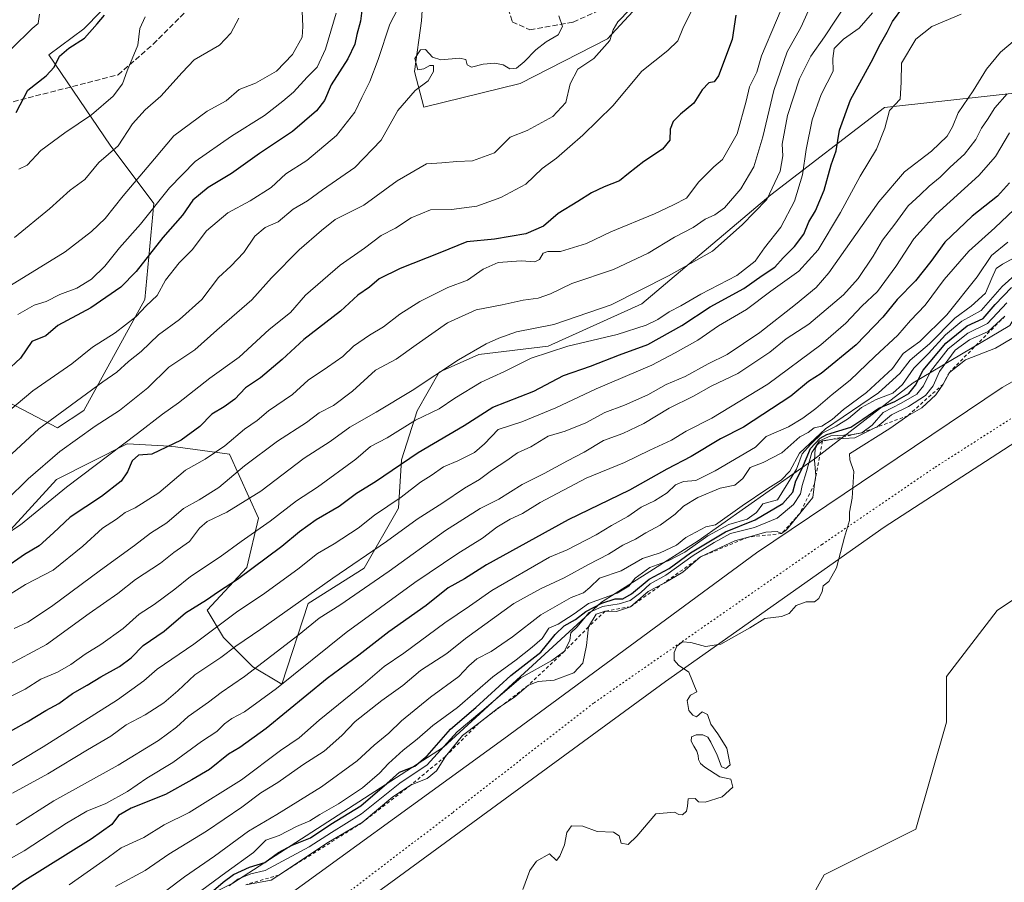
# Model space of a CAD drawing. Units: metres. Extents: x 648134 to 651591, y 4741592 to 4743980.
# Drawn here: x 649340 to 649637, y 4742153 to 4742413 of the extents above; entities that cross this region are included whole.
import ezdxf

# ---------------------------------------------------------------- set-up
doc = ezdxf.new("R2010")
doc.units = ezdxf.units.M
doc.header["$MEASUREMENT"] = 0
for name, pattern in [('DGN Style 2', [1.648017, 0.98881, -0.659207]), ('DGN Style 3', [2.307223, 1.648017, -0.659207]), ('DGN Style 5', [1.153612, 0.494405, -0.659207])]:
    doc.linetypes.add(name, pattern=pattern)
for name, color, linetype, lineweight in [('Arbolado forestal CxS', 92, 'Continuous', 0), ('Curva de nivel maestra', 30, 'Continuous', 30), ('Curva de nivel normal', 30, 'Continuous', 0), ('Escarpado lineal', 30, 'DGN Style 2', 0), ('Matorral CxS', 135, 'Continuous', 0), ('Pastizal CxS', 92, 'Continuous', 0), ('Senda', 7, 'DGN Style 3', 0), ('Vía pecuaria CxS', 92, 'Continuous', 13), ('Vía pecuaria eje', 92, 'DGN Style 5', 0)]:
    doc.layers.add(name, color=color, linetype=linetype, lineweight=lineweight)

# ---------------------------------------------------------------- blocks, each defined once
blk = doc.blocks.new('*U5')
at = {"layer": 'Matorral CxS', "color": 135, "linetype": 'Continuous', "lineweight": 0}
for points in [[(649333.2467, 4742114.5357, 1086.7177), (649364.9969, 4742133.0559, 1097.7953), (649404.6845, 4742152.8989, 1102.2555), (649468.1849, 4742193.9079, 1103.7134), (649515.8105, 4742237.5629, 1093.1138), (649544.9147, 4742256.0829, 1090.9948), (649580.6337, 4742281.2175, 1103.0948), (649609.7381, 4742303.7063, 1094.6139), (649638.8423, 4742320.9037, 1109.852), (649651.9859, 4742342.7719, 1098.3648), (649672.1667, 4742344.5267, 1111.4957), (649690.6081, 4742373.7149, 1091.4848), (649711.0101, 4742388.4793, 1094.2211), (649714.2953, 4742390.8563, 1095.0024), (649776.1823, 4742428.6959, 1098.349), (649782.6845, 4742432.2287, 1098.7434), (649783.1267, 4742428.4687, 1100.8539), (649812.3553, 4742431.1255, 1107.7578), (649849.5551, 4742431.1251, 1114.7117), (649877.4555, 4742447.0675, 1118.4145)], [(649854.1629, 4742281.0539, 1120.9752), (649829.6487, 4742277.9899, 1120.1797), (649808.1985, 4742271.8615, 1121.091), (649772.9595, 4742273.3941, 1122.568), (649748.4457, 4742293.3119, 1122.6794), (649740.7851, 4742294.8441, 1122.4016), (649723.9315, 4742294.8443, 1121.9714), (649719.3349, 4742284.1195, 1121.8784), (649733.1239, 4742273.3945, 1121.5715), (649749.9771, 4742258.0731, 1120.9064), (649756.1051, 4742241.2197, 1120.6398), (649737.7193, 4742227.4309, 1120.3039), (649707.0765, 4742225.8989, 1119.4328), (649691.7555, 4742238.1561, 1119.6834), (649670.3057, 4742245.8169, 1118.8202), (649648.8557, 4742244.2851, 1118.2572), (649635.0663, 4742235.0925, 1117.7392), (649619.7445, 4742215.1751, 1117.0483), (649619.7441, 4742201.3861, 1117.2035), (649610.5507, 4742169.2115, 1117.6209), (649582.9719, 4742155.4227, 1116.9389), (649575.3109, 4742141.6337, 1117.566)]]:
    blk.add_polyline3d(points, dxfattribs=at)
blk = doc.blocks.new('*U6')
at = {"layer": 'Arbolado forestal CxS', "color": 92, "linetype": 'Continuous', "lineweight": 0}
for points in [[(649336.6905, 4742258.3141, 1018.5227), (649351.5085, 4742274.5857, 1017.2297), (649372.8217, 4742285.3111, 1018.9285), (649372.9049, 4742285.3061, 1018.9598), (649383.7917, 4742284.6469, 1022.9676), (649387.4525, 4742284.4251, 1024.1254), (649403.6703, 4742282.2069, 1030.5774), (649412.4437, 4742262.8951, 1042.2241), (649408.9335, 4742247.9725, 1047.9798), (649396.9983, 4742235.1219, 1050.2823), (649401.9141, 4742226.9061, 1056.1273), (649410.6877, 4742218.1281, 1063.4969), (649419.4625, 4742212.8611, 1069.0646), (649427.4301, 4742237.1925, 1060.2042), (649444.3011, 4742247.8011, 1060.4411), (649454.6253, 4742265.8617, 1055.0309), (649455.5137, 4742280.4975, 1048.3604), (649460.2091, 4742295.2331, 1042.4622), (649466.8921, 4742306.8437, 1039.2162), (649478.8171, 4742312.2395, 1040.0221), (649499.7119, 4742314.6951, 1042.4934), (649527.9569, 4742327.5087, 1040.4679), (649566.8751, 4742360.3285, 1038.6382), (649601.0955, 4742386.6617, 1053.7656), (649649.3551, 4742391.9281, 1068.265)], [(649638.8423, 4742320.9037, 1109.852), (649609.7381, 4742303.7063, 1094.6139), (649580.6337, 4742281.2175, 1103.0948), (649544.9147, 4742256.0829, 1090.9948), (649515.8105, 4742237.5629, 1093.1138), (649468.1849, 4742193.9079, 1103.7134), (649404.6845, 4742152.8989, 1102.2555)]]:
    blk.add_polyline3d(points, dxfattribs=at)

msp = doc.modelspace()

# ---------------------------------------------------------------- linework, layer by layer
at = {"layer": 'Arbolado forestal CxS', "color": 92, "linetype": 'Continuous', "lineweight": 0}
for points in [[(649537.9951, 4742429.4223, 1015.6016), (649517.6149, 4742407.2861, 1013.4512), (649491.2907, 4742393.8877, 1010.7629), (649462.2609, 4742386.7711, 1010.3598), (649459.4403, 4742397.4971, 1009.3658), (649461.5805, 4742412.8007, 1007.6252), (649462.4847, 4742426.8013, 1005.3115)], [(649462.4847, 4742426.8013, 1005.3115), (649461.5805, 4742412.8007, 1007.6252), (649459.4403, 4742397.4971, 1009.3658), (649462.2609, 4742386.7711, 1010.3598), (649491.2907, 4742393.8877, 1010.7629), (649517.6149, 4742407.2861, 1013.4512), (649537.9951, 4742429.4223, 1015.6016)], [(649462.4847, 4742426.8013, 1005.3115), (649461.5805, 4742412.8007, 1007.6252), (649459.4403, 4742397.4971, 1009.3658), (649462.2609, 4742386.7711, 1010.3598), (649491.2907, 4742393.8877, 1010.7629), (649517.6149, 4742407.2861, 1013.4512), (649537.9951, 4742429.4223, 1015.6016)], [(649462.4847, 4742426.8013, 1005.3115), (649461.5805, 4742412.8007, 1007.6252), (649459.4403, 4742397.4971, 1009.3658), (649462.2609, 4742386.7711, 1010.3598), (649491.2907, 4742393.8877, 1010.7629), (649517.6149, 4742407.2861, 1013.4512), (649537.9951, 4742429.4223, 1015.6016)], [(649365.0657, 4742415.6315, 973.804), (649359.8005, 4742410.3649, 973.0182), (649349.2715, 4742402.4651, 972.1966), (649367.6967, 4742375.2535, 983.2785), (649380.8581, 4742357.6967, 993.2946), (649378.2255, 4742328.7301, 1003.1681), (649359.7981, 4742295.3743, 1010.7908), (649351.9011, 4742290.1073, 1010.6112), (649334.9943, 4742298.9283, 1001.7162)], [(649334.9943, 4742298.9283, 1001.7162), (649351.9011, 4742290.1073, 1010.6112), (649359.7981, 4742295.3743, 1010.7908), (649378.2255, 4742328.7301, 1003.1681), (649380.8581, 4742357.6967, 993.2946), (649367.6967, 4742375.2535, 983.2785), (649349.2715, 4742402.4651, 972.1966), (649359.8005, 4742410.3649, 973.0182), (649365.0657, 4742415.6315, 973.804)], [(649334.9943, 4742298.9283, 1001.7162), (649351.9011, 4742290.1073, 1010.6112), (649359.7981, 4742295.3743, 1010.7908), (649378.2255, 4742328.7301, 1003.1681), (649380.8581, 4742357.6967, 993.2946), (649367.6967, 4742375.2535, 983.2785), (649349.2715, 4742402.4651, 972.1966), (649359.8005, 4742410.3649, 973.0182), (649365.0657, 4742415.6315, 973.804)], [(649334.9943, 4742298.9283, 1001.7162), (649351.9011, 4742290.1073, 1010.6112), (649359.7981, 4742295.3743, 1010.7908), (649378.2255, 4742328.7301, 1003.1681), (649380.8581, 4742357.6967, 993.2946), (649367.6967, 4742375.2535, 983.2785), (649349.2715, 4742402.4651, 972.1966), (649359.8005, 4742410.3649, 973.0182), (649365.0657, 4742415.6315, 973.804)], [(649649.3551, 4742391.9281, 1068.265), (649601.0955, 4742386.6617, 1053.7656), (649566.8751, 4742360.3285, 1038.6382), (649527.9569, 4742327.5087, 1040.4679), (649499.7119, 4742314.6951, 1042.4934), (649478.8171, 4742312.2395, 1040.0221), (649466.8921, 4742306.8437, 1039.2162), (649460.2091, 4742295.2331, 1042.4622), (649455.5137, 4742280.4975, 1048.3604), (649454.6253, 4742265.8617, 1055.0309), (649444.3011, 4742247.8011, 1060.4411), (649427.4301, 4742237.1925, 1060.2042), (649419.4625, 4742212.8611, 1069.0646), (649410.6877, 4742218.1281, 1063.4969), (649401.9141, 4742226.9061, 1056.1273), (649396.9983, 4742235.1219, 1050.2823), (649408.9335, 4742247.9725, 1047.9798), (649412.4437, 4742262.8951, 1042.2241), (649403.6703, 4742282.2069, 1030.5774), (649387.4525, 4742284.4251, 1024.1254), (649383.7917, 4742284.6469, 1022.9676), (649372.9049, 4742285.3061, 1018.9598), (649372.8217, 4742285.3111, 1018.9285), (649351.5085, 4742274.5857, 1017.2297), (649336.6905, 4742258.3141, 1018.5227)], [(649649.3551, 4742391.9281, 1068.265), (649601.0955, 4742386.6617, 1053.7656), (649566.8751, 4742360.3285, 1038.6382), (649527.9569, 4742327.5087, 1040.4679), (649499.7119, 4742314.6951, 1042.4934), (649478.8171, 4742312.2395, 1040.0221), (649466.8921, 4742306.8437, 1039.2162), (649460.2091, 4742295.2331, 1042.4622), (649455.5137, 4742280.4975, 1048.3604), (649454.6253, 4742265.8617, 1055.0309), (649444.3011, 4742247.8011, 1060.4411), (649427.4301, 4742237.1925, 1060.2042), (649419.4625, 4742212.8611, 1069.0646), (649410.6877, 4742218.1281, 1063.4969), (649401.9141, 4742226.9061, 1056.1273), (649396.9983, 4742235.1219, 1050.2823), (649408.9335, 4742247.9725, 1047.9798), (649412.4437, 4742262.8951, 1042.2241), (649403.6703, 4742282.2069, 1030.5774), (649387.4525, 4742284.4251, 1024.1254), (649383.7917, 4742284.6469, 1022.9676), (649372.9049, 4742285.3061, 1018.9598), (649372.8217, 4742285.3111, 1018.9285), (649351.5085, 4742274.5857, 1017.2297), (649336.6905, 4742258.3141, 1018.5227)], [(649649.3551, 4742391.9281, 1068.265), (649601.0955, 4742386.6617, 1053.7656), (649566.8751, 4742360.3285, 1038.6382), (649527.9569, 4742327.5087, 1040.4679), (649499.7119, 4742314.6951, 1042.4934), (649478.8171, 4742312.2395, 1040.0221), (649466.8921, 4742306.8437, 1039.2162), (649460.2091, 4742295.2331, 1042.4622), (649455.5137, 4742280.4975, 1048.3604), (649454.6253, 4742265.8617, 1055.0309), (649444.3011, 4742247.8011, 1060.4411), (649427.4301, 4742237.1925, 1060.2042), (649419.4625, 4742212.8611, 1069.0646), (649410.6877, 4742218.1281, 1063.4969), (649401.9141, 4742226.9061, 1056.1273), (649396.9983, 4742235.1219, 1050.2823), (649408.9335, 4742247.9725, 1047.9798), (649412.4437, 4742262.8951, 1042.2241), (649403.6703, 4742282.2069, 1030.5774), (649387.4525, 4742284.4251, 1024.1254), (649383.7917, 4742284.6469, 1022.9676), (649372.9049, 4742285.3061, 1018.9598), (649372.8217, 4742285.3111, 1018.9285), (649351.5085, 4742274.5857, 1017.2297), (649336.6905, 4742258.3141, 1018.5227)], [(649711.0101, 4742388.4793, 1094.2211), (649690.6081, 4742373.7149, 1091.4848), (649672.1667, 4742344.5267, 1111.4957), (649651.9859, 4742342.7719, 1098.3648), (649638.8423, 4742320.9037, 1109.852), (649609.7381, 4742303.7063, 1094.6139), (649580.6337, 4742281.2175, 1103.0948), (649544.9147, 4742256.0829, 1090.9948), (649515.8105, 4742237.5629, 1093.1138), (649468.1849, 4742193.9079, 1103.7134), (649404.6845, 4742152.8989, 1102.2555), (649364.9969, 4742133.0559, 1097.7953), (649333.2467, 4742114.5357, 1086.7177)]]:
    msp.add_polyline3d(points, dxfattribs=at)
at = {"layer": 'Curva de nivel maestra', "color": 30, "linetype": 'Continuous', "lineweight": 30, "flags": 128}
for points, elevation in [([(649329.7, 4742194.2601), (649342.72, 4742201.4701), (649348.37, 4742204.9701), (649352.25, 4742207.0501), (649356.4, 4742210.0601), (649360.84, 4742212.5201), (649364.9, 4742215.0801), (649370.54, 4742218.2101), (649374.04, 4742220.8001), (649377.65, 4742224.4701), (649384.03, 4742228.8501), (649390.45, 4742234.3101), (649396.73, 4742238.2601), (649400.33, 4742240.7901), (649406.1, 4742244.5301), (649419.46, 4742254.4101), (649424.77, 4742258.9001), (649429.84, 4742262.5001), (649436.72, 4742266.5401), (649442, 4742270.4501), (649447.7, 4742273.9701), (649460.51, 4742282.6401), (649474.42, 4742290.7901), (649483.06, 4742296.3501), (649495.43, 4742301.1501), (649504.38, 4742305.9201), (649512.45, 4742308.6501), (649521.21, 4742312.0901), (649529.76, 4742315.2401), (649540.02, 4742320.9101), (649548.52, 4742326.5601), (649558.76, 4742332.0801), (649564.24, 4742336.0601), (649568.01, 4742338.5601), (649570.58, 4742341.3001), (649574.02, 4742344.7301), (649576.79, 4742348.4901), (649578.29, 4742352.1801), (649580.34, 4742355.5001), (649582.94, 4742361.7601), (649585.03, 4742369.3401), (649586.5, 4742373.5801), (649587.54, 4742379.7701), (649590.83, 4742388.9801), (649597.06, 4742400.3201), (649599.86, 4742405.8501), (649601.96, 4742409.3201), (649603.51, 4742412.6001), (649606.62, 4742416.7701)], 1050), ([(649443.78, 4742417.5101), (649443.18, 4742412.6201), (649442.06, 4742408.6801), (649441.44, 4742405.7301), (649439.31, 4742401.3401), (649434.35, 4742393.4401), (649432.37, 4742388.7701), (649429.96, 4742385.5901), (649422.65, 4742379.4301), (649412.73, 4742372.7501), (649404.33, 4742366.7001), (649397.27, 4742362.4901), (649392.66, 4742358.7201), (649389.57, 4742354.2101), (649383.58, 4742347.4801), (649375.58, 4742337.2201), (649370.92, 4742332.4701), (649361.92, 4742326.2701), (649351.92, 4742320.9201), (649348.34, 4742317.8801), (649344.12, 4742316.1601), (649340.72, 4742311.0601), (649336.37, 4742307.0701)], 1000), ([(649556.34, 4742414.4601), (649555.23, 4742407.1101), (649551.09, 4742396.1401), (649549.8, 4742394.3601), (649548.15, 4742394.0601), (649546.15, 4742391.9801), (649543.68, 4742387.9301), (649539.67, 4742384.6501), (649537.41, 4742382.4401), (649536.55, 4742380.1101), (649536.36, 4742376.7701), (649534.17, 4742374.0801), (649528.55, 4742370.3301), (649523.94, 4742366.7501), (649521.2, 4742364.5001), (649516.6, 4742362.7501), (649512.77, 4742360.8801), (649508.66, 4742358.2701), (649502.76, 4742354.6701), (649498.38, 4742350.8701), (649493.04, 4742348.6001), (649483.59, 4742346.9401), (649475.23, 4742346.1701), (649467.11, 4742342.8301), (649455.09, 4742338.1701), (649448.78, 4742335.0101), (649445.9, 4742332.5101), (649442.38, 4742330.0601), (649437.14, 4742325.3101), (649426.05, 4742316.7001), (649419.6, 4742310.7201), (649413.02, 4742305.2201), (649408.56, 4742302.1301), (649405.32, 4742298.7801), (649402.08, 4742296.4301), (649398.36, 4742294.2601), (649394.74, 4742290.5401), (649389.12, 4742286.3601), (649380.25, 4742282.1701), (649376.31, 4742281.8901), (649374.37, 4742280.1901), (649373, 4742276.8101), (649371.01, 4742274.0301), (649365.16, 4742269.4401), (649355.69, 4742263.2001), (649350.67, 4742258.4601), (649346.36, 4742254.5801), (649341.92, 4742251.9001), (649335.58, 4742247.5201)], 1025), ([(649339.35, 4742385.1401), (649342.87, 4742391.9101), (649348.44, 4742396.1401), (649350.86, 4742398.7701), (649352.45, 4742402.1101), (649355.28, 4742404.5501), (649359.99, 4742407.5501), (649363.86, 4742411.8201), (649366.04, 4742414.5101)], 975), ([(649638.8, 4742363.9401), (649635.12, 4742359.9501), (649627.57, 4742353.9401), (649619.33, 4742346.1001), (649615.1, 4742340.2801), (649610.46, 4742334.4501), (649604.97, 4742328.7801), (649600.62, 4742323.4501), (649592.55, 4742315.1501), (649581.98, 4742306.4901), (649578.24, 4742304.0801), (649572.88, 4742299.6701), (649558.6, 4742290.3501), (649551.72, 4742286.7901), (649542.88, 4742281.4301), (649535.55, 4742277.6701), (649524.22, 4742271.3301), (649505.8, 4742262.4201), (649481.14, 4742248.8101), (649474.49, 4742244.5901), (649469.62, 4742241.8501), (649462.96, 4742236.5601), (649451.75, 4742228.6501), (649442.69, 4742221.6201), (649433.1, 4742214.5901), (649414.72, 4742199.4601), (649406.78, 4742193.7401), (649403.41, 4742191.7801), (649397.7, 4742187.1901), (649392.33, 4742184.0001), (649384.4, 4742179.6201), (649374.1, 4742175.4901), (649370.25, 4742173.2401), (649368.25, 4742170.5301), (649362.05, 4742166.1201), (649341.18, 4742153.2101), (649326.29, 4742142.3701)], 1075), ([(649395.95, 4742148.1701), (649401.83, 4742153.2001), (649404.85, 4742155.5401), (649409.7, 4742157.7201), (649414.38, 4742159.1001), (649418.5, 4742162.1201), (649422.63, 4742164.3301), (649428.11, 4742166.5801), (649434.26, 4742170.6401), (649443.29, 4742176.2301), (649451.11, 4742182.9401), (649454.89, 4742186.3401), (649459.56, 4742188.1901), (649463.31, 4742191.2701), (649470.34, 4742199.3501), (649477.94, 4742205.8101), (649488.5, 4742215.4701), (649497.52, 4742222.4701), (649501.82, 4742227.8001), (649504.52, 4742230.4301), (649507.94, 4742232.4001), (649511.08, 4742234.8101), (649515.94, 4742237.2901), (649519.89, 4742238.5501), (649522.22, 4742238.5301), (649524.89, 4742240.0401), (649530.22, 4742244.4601), (649536.22, 4742247.7601), (649542.59, 4742252.4701), (649553.21, 4742258.8101), (649562.12, 4742262.3601), (649570.45, 4742267.3201), (649573.52, 4742270.7001), (649574.36, 4742274.1801), (649576.22, 4742277.6901), (649578.83, 4742283.8501), (649581.7, 4742287.0001), (649583.74, 4742288.1001), (649590.95, 4742290.3301), (649594.58, 4742292.7601), (649599.43, 4742296.0301), (649604.24, 4742298.0801), (649608.48, 4742300.4201), (649610.42, 4742302.9901), (649612.72, 4742307.5101), (649619.58, 4742315.6401), (649625.99, 4742320.8401), (649630.87, 4742323.0801), (649634.49, 4742327.2601), (649639.34, 4742332.3501)], 1100)]:
    msp.add_lwpolyline(points, dxfattribs=dict(at, elevation=elevation))
at = {"layer": 'Curva de nivel normal', "color": 30, "linetype": 'Continuous', "lineweight": 0, "flags": 128}
for points, elevation in [([(649573.06, 4742423.5801), (649564.03, 4742402.1901), (649562.65, 4742397.3301), (649560.45, 4742392.9101), (649559.4, 4742388.5101), (649556.73, 4742378.7301), (649552.25, 4742370.9401), (649549.66, 4742368.7401), (649545.17, 4742364.2701), (649541.44, 4742359.2901), (649537.49, 4742357.3201), (649531.75, 4742354.6301), (649518.65, 4742349.1701), (649511.27, 4742345.6901), (649503.5, 4742343.2801), (649499.61, 4742343.2801), (649498.21, 4742342.7201), (649497.15, 4742340.8001), (649495.74, 4742340.1101), (649491.63, 4742340.4401), (649484.68, 4742339.8901), (649480.12, 4742337.9401), (649475.47, 4742334.5901), (649469.51, 4742332.4301), (649461.04, 4742328.1401), (649455.06, 4742324.4001), (649450.09, 4742320.5601), (649445.85, 4742318.0701), (649441.09, 4742314.6701), (649437.86, 4742311.6501), (649433.28, 4742308.3401), (649427.37, 4742304.4601), (649422.65, 4742300.1801), (649415.49, 4742295.2801), (649411.99, 4742292.2701), (649408.23, 4742289.7201), (649402.32, 4742284.7101), (649396.36, 4742280.6701), (649390.39, 4742277.3301), (649382.36, 4742270.5101), (649375.25, 4742265.9901), (649372.21, 4742264.6001), (649369.65, 4742262.5501), (649365.46, 4742259.8801), (649359.48, 4742254.4001), (649350.58, 4742247.2301), (649342.25, 4742242.8601), (649334.92, 4742238.3201)], 1030), ([(649332.38, 4742291.2001), (649344.38, 4742301.2701), (649356.16, 4742309.4101), (649362.4, 4742314.4601), (649369.23, 4742318.7201), (649375.44, 4742323.5601), (649378.58, 4742326.8601), (649381.85, 4742330.0001), (649384.42, 4742334.6501), (649388.5, 4742339.8601), (649392.45, 4742343.7501), (649396.75, 4742349.4401), (649403.21, 4742354.9101), (649409.89, 4742358.5001), (649416.25, 4742362.5201), (649420.66, 4742366.6001), (649427.01, 4742370.6401), (649435.98, 4742378.2101), (649441.51, 4742385.2201), (649443.58, 4742389.7001), (649446.02, 4742394.5001), (649448.47, 4742401.1501), (649452.01, 4742411.7001), (649456.85, 4742421.1001)], 1005), ([(649589.88, 4742418.3001), (649582.98, 4742407.9101), (649578.86, 4742402.1101), (649575.51, 4742395.3001), (649571.84, 4742384.2101), (649570.22, 4742375.6301), (649570.42, 4742372.1001), (649569.62, 4742367.4201), (649565.67, 4742358.9501), (649558.24, 4742351.2501), (649549.31, 4742343.3201), (649536.03, 4742335.8701), (649518.71, 4742327.1301), (649501.45, 4742321.2901), (649490.16, 4742319.0601), (649484.88, 4742317.1101), (649481.01, 4742315.4401), (649472.72, 4742310.5601), (649458.7, 4742301.3401), (649447.89, 4742294.7901), (649439.93, 4742290.3501), (649434.02, 4742286.0301), (649426.24, 4742280.9201), (649413.16, 4742271.0201), (649402.91, 4742264.6501), (649397.01, 4742261.8401), (649394.64, 4742259.8401), (649391.67, 4742255.8501), (649386.91, 4742252.5401), (649382.91, 4742249.2901), (649375.36, 4742244.4101), (649370.03, 4742240.1901), (649361.36, 4742234.1801), (649348.57, 4742224.8401), (649336.2, 4742218.2201)], 1040), ([(649425.52, 4742418.0001), (649425.81, 4742411.0801), (649425.58, 4742407.7901), (649422.64, 4742402.6201), (649417.83, 4742397.6301), (649411.55, 4742393.9601), (649406.59, 4742392.1101), (649402.67, 4742388.6701), (649396.93, 4742385.5101), (649386.93, 4742378.1101), (649381.12, 4742371.1701), (649371.62, 4742360.0601), (649366.25, 4742353.2001), (649362.07, 4742349.2901), (649354.2, 4742343.1601), (649336.41, 4742332.2301)], 990), ([(649579.14, 4742417.9201), (649575.85, 4742410.7701), (649571.76, 4742403.4401), (649567.72, 4742391.7901), (649564.45, 4742377.8401), (649561.68, 4742368.7501), (649557.82, 4742362.0901), (649552.88, 4742356.4101), (649550.02, 4742354.2701), (649547.04, 4742352.9801), (649543.4, 4742350.5201), (649537.81, 4742347.5201), (649529.89, 4742342.7301), (649519.38, 4742337.8101), (649506.85, 4742333.5801), (649500.48, 4742330.5201), (649496.69, 4742329.2001), (649492.23, 4742328.5501), (649485.91, 4742327.1601), (649477.99, 4742325.6901), (649469.42, 4742321.7401), (649459.92, 4742315.1201), (649453.96, 4742310.7901), (649447.65, 4742307.4601), (649440.78, 4742301.1301), (649435.07, 4742296.8301), (649430.69, 4742294.5801), (649426.91, 4742291.6701), (649418.16, 4742286.0401), (649408.26, 4742278.6201), (649400.5, 4742272.0901), (649394.54, 4742268.3701), (649389.86, 4742265.8201), (649384.77, 4742261.4901), (649379.84, 4742258.3501), (649375.11, 4742254.6501), (649364.81, 4742247.2601), (649350.09, 4742236.2401), (649342.88, 4742231.5801), (649338.8, 4742229.6601)], 1035), ([(649624.2, 4742414.8101), (649615.35, 4742411.0401), (649610.6, 4742407.2801), (649606.21, 4742399.9501), (649606.13, 4742394.2301), (649605.8, 4742389.1101), (649602.6, 4742385.7701), (649601.19, 4742380.4401), (649598.66, 4742374.1101), (649593.79, 4742365.9301), (649587.87, 4742355.0401), (649581.09, 4742343.7901), (649575.26, 4742337.3501), (649566.88, 4742331.3001), (649559.54, 4742325.7301), (649551.07, 4742320.8401), (649544.8, 4742316.5101), (649537.97, 4742312.7201), (649531.02, 4742309.0001), (649514.22, 4742301.9001), (649502.02, 4742296.1301), (649491.76, 4742291.9301), (649484.68, 4742289.6201), (649480.56, 4742285.3101), (649477.56, 4742282.6601), (649472.56, 4742280.2001), (649468.23, 4742278.3601), (649464.48, 4742275.7901), (649461.23, 4742273.7801), (649455.48, 4742269.2601), (649447.44, 4742263.7901), (649442.43, 4742259.9201), (649435.25, 4742255.1601), (649430.22, 4742252.2101), (649424.28, 4742247.4901), (649413.62, 4742239.8201), (649406.18, 4742234.8201), (649392.91, 4742224.9401), (649381.92, 4742217.4001), (649377.83, 4742213.8601), (649369.9, 4742208.1601), (649347.5, 4742194.0201), (649327.92, 4742182.2601)], 1055), ([(649502.91, 4742414.2301), (649504.02, 4742411.0001), (649502.78, 4742408.5001), (649499.16, 4742406.4401), (649495.99, 4742404.0201), (649492.55, 4742400.3901), (649490.22, 4742398.5201), (649488.22, 4742398.2801), (649486.18, 4742399.4501), (649483.71, 4742400.0301), (649480.17, 4742399.6801), (649476.66, 4742398.7801), (649475.33, 4742399.5401), (649474.97, 4742401.0601), (649473.04, 4742401.4801), (649467.37, 4742400.9901), (649464.85, 4742401.7801), (649462.81, 4742404.1501), (649461.28, 4742403.9901), (649459.6, 4742401.3901), (649460.44, 4742398.0301), (649462.23, 4742398.3201), (649464.09, 4742399.2901), (649465.2, 4742399.2501), (649465.19, 4742397.4401), (649463.54, 4742394.6401), (649459.63, 4742391.7701), (649454.38, 4742385.7701), (649449.42, 4742376.7801), (649441.42, 4742368.5401), (649431.74, 4742361.8201), (649427.17, 4742358.5401), (649422.93, 4742355.9601), (649418.36, 4742352.2001), (649414.43, 4742350.4501), (649411.33, 4742347.8501), (649408.04, 4742342.9001), (649404.1, 4742338.8101), (649400.35, 4742335.4501), (649395.33, 4742328.7801), (649388.58, 4742322.7801), (649382.32, 4742318.1201), (649377.1, 4742313.1301), (649373.3, 4742310.1301), (649369.71, 4742306.8501), (649365.48, 4742304.0001), (649346.25, 4742289.7801), (649328.42, 4742273.4201)], 1010), ([(649542.86, 4742415.6001), (649540.34, 4742410.4401), (649538.84, 4742406.7701), (649535.79, 4742403.8501), (649528, 4742397.5701), (649519.2, 4742387.1901), (649510.2, 4742378.2701), (649506.22, 4742374.9001), (649502.22, 4742371.3401), (649497.94, 4742368.2301), (649493.05, 4742363.4901), (649485.51, 4742359.5501), (649478.23, 4742356.9201), (649470.56, 4742355.9501), (649464.23, 4742355.8401), (649458.48, 4742353.3901), (649453.73, 4742350.2801), (649449.36, 4742348.0301), (649444.43, 4742344.2001), (649437.03, 4742339.1001), (649426.62, 4742330.1201), (649422.1, 4742324.8601), (649415.63, 4742319.7601), (649406.63, 4742311.4301), (649397.72, 4742305.0301), (649388.31, 4742297.6901), (649383.55, 4742294.2601), (649376, 4742288.3501), (649354.54, 4742272.2701), (649340.75, 4742260.8901), (649330.07, 4742253.9601)], 1020), ([(649597.51, 4742415.1801), (649593.45, 4742410.5001), (649588.75, 4742407.2801), (649585.89, 4742404.3801), (649585.51, 4742401.4401), (649585.62, 4742397.6101), (649581.99, 4742390.6001), (649579.27, 4742382.9501), (649577.54, 4742374.0201), (649576.4, 4742366.3001), (649574.02, 4742358.4301), (649569.89, 4742350.6001), (649564.93, 4742344.3901), (649562.1, 4742340.3501), (649556.6, 4742335.9901), (649545.76, 4742330.4301), (649539.73, 4742326.8601), (649536.16, 4742325.0801), (649532.79, 4742322.7601), (649529.27, 4742321.0701), (649520.56, 4742318.2801), (649505.68, 4742314.7201), (649494.59, 4742311.0701), (649486.56, 4742307.1301), (649479.59, 4742303.9101), (649471.57, 4742299.0501), (649466.88, 4742295.8601), (649459.8, 4742292.3901), (649451.23, 4742287.1001), (649446.19, 4742284.5101), (649441.75, 4742280.6301), (649430.24, 4742272.2301), (649423.91, 4742268.1301), (649415.91, 4742262.0001), (649407.24, 4742255.9001), (649400.91, 4742251.2401), (649391.91, 4742245.3001), (649387.24, 4742241.4501), (649380.98, 4742236.9101), (649376.5, 4742233.9801), (649371.64, 4742229.6301), (649364.92, 4742224.8101), (649360.16, 4742221.9201), (649355.9, 4742218.7501), (649351.83, 4742216.4501), (649346.8, 4742214.3601), (649342.1, 4742211.3601), (649333.67, 4742207.1601)], 1045), ([(649524.31, 4742416.1701), (649520.76, 4742412.4201), (649519.33, 4742410.0201), (649518.28, 4742406.8401), (649513.51, 4742401.4401), (649508.72, 4742398.1901), (649506.39, 4742393.7201), (649505.06, 4742388.1801), (649501.14, 4742383.9001), (649493.41, 4742379.6601), (649488.27, 4742377.7001), (649483.56, 4742373.0201), (649476.93, 4742370.5901), (649472.22, 4742370.3901), (649467.67, 4742369.9501), (649463.08, 4742369.6201), (649454.23, 4742364.5301), (649444.23, 4742357.1801), (649435.56, 4742352.9301), (649431.4, 4742349.5501), (649424.7, 4742343.7101), (649416.31, 4742335.3301), (649410.38, 4742328.6501), (649399.89, 4742319.5501), (649393.29, 4742313.6401), (649385.42, 4742308.3401), (649379.09, 4742302.1301), (649370.53, 4742295.3001), (649363.16, 4742290.6001), (649352.6, 4742283.0201), (649342.97, 4742274.7801), (649336.51, 4742268.3401)], 1015), ([(649346.38, 4742414.7601), (649346, 4742411.9801), (649344.25, 4742410.4101), (649338.06, 4742404.4001)], 970), ([(649406.49, 4742413.5601), (649404.07, 4742409.0201), (649400.71, 4742405.4401), (649393.02, 4742401.0201), (649389.38, 4742397.1801), (649382.98, 4742390.0201), (649378.29, 4742385.9601), (649374.5, 4742381.7201), (649370.18, 4742375.1101), (649364.3, 4742370.0801), (649360.11, 4742364.9701), (649355.69, 4742361.7501), (649349.4, 4742356.1201), (649338.92, 4742347.4401)], 985), ([(649435.89, 4742415.1101), (649432.65, 4742404.2201), (649430.14, 4742398.7901), (649427.06, 4742395.7701), (649422.96, 4742391.2201), (649419.77, 4742388.5801), (649414.23, 4742384.2201), (649404.34, 4742378.0301), (649393.31, 4742370.3201), (649385.58, 4742362.3901), (649376.92, 4742351.5301), (649370.54, 4742344.3601), (649366.09, 4742338.8201), (649362.14, 4742334.9101), (649357.64, 4742332.2301), (649352.52, 4742330.2901), (649348.43, 4742328.2201), (649344.82, 4742327.0601), (649339.85, 4742324.2601)], 995), ([(649378.25, 4742413.9701), (649376.7, 4742410.4301), (649376.05, 4742405.4501), (649372.83, 4742397.7001), (649371.45, 4742393.8101), (649368.67, 4742390.0301), (649362.09, 4742384.4401), (649354.04, 4742379.0201), (649346.85, 4742373.6601), (649342.7, 4742369.3001), (649340.21, 4742368.0801)], 980), ([(649640.53, 4742407.0001), (649636.1, 4742403.3001), (649631.8, 4742398.2101), (649627.8, 4742391.6501), (649623.26, 4742384.9901), (649621.62, 4742380.7701), (649620.02, 4742378.0201), (649615.26, 4742373.4801), (649607.16, 4742367.2801), (649599.38, 4742358.1901), (649584.36, 4742336.8201), (649580.53, 4742332.3901), (649574.32, 4742327.3001), (649563.5, 4742318.8001), (649553.64, 4742312.2001), (649547.96, 4742309.4101), (649541.06, 4742305.5301), (649535.35, 4742303.2001), (649529.76, 4742300.1001), (649522.78, 4742296.9601), (649516.82, 4742294.7301), (649511.09, 4742291.6601), (649504.89, 4742289.1301), (649499.74, 4742287.5501), (649494.5, 4742284.4001), (649490.49, 4742282.5901), (649487.3, 4742280.2901), (649482.69, 4742277.2101), (649479.09, 4742274.5601), (649474.5, 4742271.9401), (649468, 4742267.4601), (649460.23, 4742262.6201), (649451, 4742255.8401), (649434.81, 4742244.7901), (649413.16, 4742229.4701), (649405.6, 4742224.2901), (649401.12, 4742220.9401), (649393.22, 4742215.7201), (649388.17, 4742210.8201), (649383.89, 4742207.2201), (649378.25, 4742203.6401), (649372.58, 4742200.6101), (649367.92, 4742197.1601), (649360.92, 4742193.1201), (649348.92, 4742185.8001), (649338.25, 4742180.0001)], 1060), ([(649638.1, 4742390.7701), (649634.39, 4742386.4901), (649632.17, 4742383.0001), (649630.34, 4742380.3701), (649628.62, 4742377.0101), (649625.17, 4742372.5801), (649620.89, 4742368.6401), (649617.91, 4742365.6301), (649614.53, 4742362.9201), (649611.87, 4742360.3201), (649608.2, 4742357.0401), (649604.2, 4742351.5001), (649600.55, 4742346.6401), (649597.7, 4742341.8001), (649593.18, 4742335.1201), (649588.73, 4742330.2001), (649578.34, 4742321.3201), (649571.43, 4742316.8801), (649566.55, 4742312.8901), (649556.88, 4742306.4801), (649548.88, 4742302.6601), (649543.54, 4742299.6401), (649536.22, 4742296.0801), (649528.55, 4742291.4501), (649522.27, 4742288.4501), (649516.41, 4742286.2501), (649510.6, 4742282.7701), (649505.55, 4742280.2101), (649498.55, 4742276.3601), (649491.89, 4742273.0001), (649484.9, 4742268.6101), (649479.23, 4742265.7801), (649468.75, 4742259.1601), (649451.78, 4742246.9201), (649436.9, 4742236.6601), (649430.69, 4742232.7601), (649424.69, 4742227.7801), (649408.18, 4742215.1301), (649401.23, 4742210.3801), (649397.38, 4742207.4301), (649391.24, 4742203.0801), (649387.75, 4742199.8601), (649382.28, 4742195.8801), (649370.09, 4742188.4401), (649350.7, 4742177.7301), (649339.39, 4742170.5001)], 1065), ([(649638.83, 4742378.9701), (649634.53, 4742371.8801), (649629.54, 4742366.1501), (649616.58, 4742354.3501), (649609.94, 4742347.1101), (649604.54, 4742338.7001), (649598.97, 4742331.2001), (649594.3, 4742326.7501), (649589.42, 4742321.6801), (649581.94, 4742315.0801), (649565.98, 4742303.2501), (649549.06, 4742293.0701), (649541.29, 4742289.0901), (649536.96, 4742286.4401), (649530.33, 4742283.3901), (649522.71, 4742279.7001), (649511.21, 4742274.9401), (649497.35, 4742267.6301), (649492, 4742264.2501), (649488.24, 4742262.5801), (649484.3, 4742260.2201), (649479.92, 4742256.8101), (649472.56, 4742252.2201), (649459.55, 4742243.5201), (649438.89, 4742228.3901), (649417.82, 4742211.6001), (649408.19, 4742204.4801), (649404.35, 4742202.5101), (649402.2, 4742200.9301), (649399.91, 4742198.6101), (649395.26, 4742195.6301), (649386.66, 4742189.2701), (649378.77, 4742184.5001), (649372.92, 4742180.4901), (649366.46, 4742176.8601), (649360.72, 4742174.5501), (649354.56, 4742170.9601), (649341.8, 4742162.6801), (649332.49, 4742157.4501)], 1070), ([(649647.86, 4742363.1001), (649634.34, 4742350.3701), (649626.5, 4742343.3801), (649619.13, 4742334.7801), (649613.36, 4742327.1201), (649608.97, 4742322.4501), (649605.14, 4742318.0301), (649598.17, 4742311.6201), (649590.75, 4742304.5201), (649585.36, 4742300.1801), (649580.42, 4742295.9401), (649576.51, 4742293.0601), (649572.13, 4742290.4001), (649565.42, 4742287.5301), (649562.21, 4742284.3201), (649550.07, 4742277.1601), (649544.21, 4742274.2801), (649540.54, 4742273.8901), (649538.16, 4742272.9401), (649535.56, 4742270.5201), (649531.74, 4742268.1501), (649527.74, 4742266.1801), (649523.78, 4742263.3501), (649518.8, 4742260.7201), (649514.21, 4742257.8501), (649505.47, 4742253.3701), (649500.19, 4742251.1201), (649482.76, 4742241.0801), (649476.04, 4742236.3201), (649468.57, 4742231.3601), (649456.26, 4742222.2001), (649450.28, 4742218.1401), (649443.99, 4742212.7601), (649430.72, 4742201.9801), (649424.73, 4742196.6901), (649419.08, 4742192.8301), (649407.27, 4742184.0701), (649391.52, 4742174.2401), (649384.05, 4742170.5001), (649377.92, 4742166.6301), (649371.08, 4742163.5201), (649367.25, 4742160.7201), (649355.36, 4742152.3701)], 1080), ([(649638.32, 4742346.0301), (649633.36, 4742342.0601), (649628.99, 4742335.6401), (649619.87, 4742324.1201), (649611.76, 4742316.1201), (649606.74, 4742312.4601), (649603.53, 4742308.0101), (649595.7, 4742300.7601), (649588.74, 4742295.6201), (649585.3, 4742292.6001), (649582.2, 4742290.6501), (649579.94, 4742290.0601), (649578.15, 4742288.6901), (649575.54, 4742287.4301), (649570.21, 4742282.5701), (649564.54, 4742279.6601), (649560.59, 4742278.1801), (649558.4, 4742274.8501), (649555.98, 4742272.8001), (649551.56, 4742271.8901), (649544.86, 4742269.1401), (649540.56, 4742266.5501), (649538.06, 4742264.1401), (649533.49, 4742260.8001), (649529.22, 4742258.4701), (649526.06, 4742256.5701), (649522.23, 4742254.7801), (649517.89, 4742252.0501), (649511.91, 4742248.9501), (649504.56, 4742244.8601), (649497.38, 4742241.6101), (649489.41, 4742237.2001), (649474.78, 4742226.6501), (649469.2, 4742222.0601), (649461.23, 4742216.9901), (649455.9, 4742212.4901), (649449.56, 4742207.9401), (649441.56, 4742201.6201), (649437.56, 4742197.4001), (649432.24, 4742192.7001), (649425.8, 4742188.5601), (649418.31, 4742183.2601), (649413.18, 4742180.1501), (649407.46, 4742175.8101), (649396.72, 4742168.6001), (649385.44, 4742161.6201), (649378.3, 4742156.7001), (649369.35, 4742151.8801)], 1085), ([(649640.16, 4742341.2901), (649636.64, 4742339.4701), (649634.79, 4742338.1501), (649633.41, 4742335.2201), (649631.52, 4742330.6401), (649627.23, 4742326.7801), (649622.34, 4742323.1201), (649614.63, 4742315.4701), (649608.81, 4742310.4901), (649605.73, 4742306.4401), (649599.25, 4742300.6701), (649583.33, 4742289.7601), (649575.49, 4742282.4601), (649572.56, 4742277.0901), (649569.96, 4742274.3101), (649565.99, 4742271.8601), (649558.21, 4742266.5601), (649550.21, 4742260.9001), (649547.21, 4742260.2501), (649541.27, 4742257.0701), (649538.46, 4742254.7301), (649533.47, 4742252.4301), (649528.16, 4742250.7201), (649521.75, 4742246.9701), (649515.19, 4742244.8501), (649512.34, 4742242.0301), (649510.38, 4742240.4201), (649506.68, 4742239.0001), (649497.57, 4742233.7401), (649488.96, 4742227.1501), (649482.52, 4742222.7301), (649478.24, 4742220.4501), (649475.8, 4742218.3601), (649472.8, 4742215.1701), (649464.23, 4742208.9701), (649455.56, 4742201.8201), (649451.7, 4742198.1201), (649447.3, 4742194.4601), (649442.17, 4742189.7501), (649431.46, 4742181.8901), (649418, 4742173.6001), (649409.38, 4742168.5301), (649399.16, 4742161.0001), (649390.12, 4742154.8201), (649384.44, 4742150.4401)], 1090), ([(649643.2, 4742338.6501), (649636.53, 4742332.7001), (649630.2, 4742325.5001), (649624.44, 4742322.2801), (649619.48, 4742318.1001), (649614.37, 4742312.5001), (649609.93, 4742308.0501), (649606.5, 4742303.1301), (649603.6, 4742300.5101), (649598.55, 4742298.6501), (649594.2, 4742296.2301), (649590.29, 4742292.9301), (649586.52, 4742290.5601), (649582.29, 4742288.5201), (649578.85, 4742285.1201), (649576.32, 4742282.2401), (649574.57, 4742277.6301), (649568.84, 4742268.4601), (649564.41, 4742267.1601), (649562.48, 4742264.6301), (649559.69, 4742262.6201), (649554.23, 4742260.9901), (649547.88, 4742257.6001), (649540.88, 4742252.6001), (649535.88, 4742249.9801), (649530.4, 4742248.0501), (649525.94, 4742244.7901), (649524.07, 4742242.4101), (649520.55, 4742240.2801), (649511.89, 4742237.1501), (649507.55, 4742234.0501), (649502.8, 4742230.9201), (649499.89, 4742229.7201), (649497.97, 4742226.6501), (649494.89, 4742224.0301), (649490.05, 4742220.1901), (649483.07, 4742215.0701), (649472.37, 4742205.8101), (649465, 4742200.4001), (649460.29, 4742196.3001), (649456.02, 4742192.9801), (649451.59, 4742188.9601), (649448.9, 4742186.0201), (649443.78, 4742181.6301), (649436.53, 4742176.8101), (649430.9, 4742173.6101), (649427.91, 4742171.6801), (649423.93, 4742170.0201), (649418.66, 4742167.2401), (649414.6, 4742165.8701), (649410.97, 4742162.1501), (649402.61, 4742156.1501), (649393.47, 4742149.3301)], 1095), ([(649637.96, 4742327.7801), (649632.2, 4742321.5801), (649626.23, 4742318.6301), (649620.26, 4742313.9201), (649614.93, 4742307.1301), (649612.86, 4742302.7901), (649610.87, 4742300.2901), (649606.09, 4742297.5601), (649600.74, 4742294.6901), (649597.38, 4742290.8801), (649594.32, 4742288.6501), (649590.82, 4742287.9801), (649584.98, 4742287.7101), (649581.5, 4742286.1801), (649579.2, 4742282.6701), (649577.58, 4742276.9301), (649576.3, 4742272.7801), (649575.84, 4742270.2001), (649573.67, 4742266.9801), (649568.71, 4742262.8401), (649561.95, 4742260.1101), (649554.68, 4742258.2401), (649549.81, 4742255.5601), (649543.48, 4742251.6701), (649535.25, 4742245.6701), (649530.51, 4742243.0801), (649527.65, 4742240.4901), (649524.5, 4742238.0401), (649521.17, 4742237.1201), (649516.11, 4742236.2301), (649512.09, 4742234.4701), (649508.33, 4742230.0401), (649506.61, 4742228.3001), (649506.23, 4742226.1401), (649504.64, 4742222.7701), (649500.86, 4742219.9901), (649491.52, 4742214.7401), (649479.75, 4742204.6801), (649472.35, 4742198.5401), (649463.24, 4742188.5201), (649455.01, 4742182.9801), (649443.48, 4742173.8001), (649434.43, 4742168.1601), (649427.71, 4742163.8601), (649414.44, 4742156.7301), (649410.17, 4742155.6901), (649406.19, 4742154.1201), (649403.58, 4742152.0801)], 1105), ([(649637.42, 4742323.7801), (649632.38, 4742319.1701), (649626.71, 4742316.6501), (649622.41, 4742313.5101), (649617.69, 4742307.1301), (649615.78, 4742302.7301), (649613.48, 4742299.8101), (649608.31, 4742296.5101), (649603.2, 4742294.0701), (649598.92, 4742290.4401), (649598.1915, 4742290.0823), (649592.18, 4742287.1301), (649585.5, 4742286.7001), (649582.38, 4742286.1401), (649580.92, 4742285.1201), (649580.22, 4742283.8001), (649580.04, 4742280.2301), (649580.38, 4742275.7401), (649580.0441, 4742273.2729), (649579.48, 4742269.1301), (649575.5581, 4742264.2898), (649571.58, 4742259.3801), (649570.11, 4742258.2401), (649568.73, 4742258.9101), (649565.34, 4742258.6201), (649559.9891, 4742257.1711), (649555.96, 4742256.0801), (649545.64, 4742251.1901), (649540.28, 4742246.6501), (649534.65, 4742243.3401), (649529.89, 4742240.8001), (649524.55, 4742236.2101), (649520.32, 4742234.7501), (649516.94, 4742234.8801), (649514.19, 4742233.9601), (649511.93, 4742230.1501), (649511.28, 4742224.4801), (649510.16, 4742219.1901), (649507.44, 4742216.3201), (649501.59, 4742214.0601), (649496.73, 4742213.6701), (649493.77, 4742212.5701), (649489.62, 4742208.9501), (649485.4059, 4742206.1526), (649484.89, 4742205.8101), (649478.86, 4742201.1301), (649473.9, 4742197.4101), (649468.78, 4742191.1101), (649466.12, 4742186.7301), (649463.26, 4742184.4801), (649458.42, 4742182.5101), (649452.93, 4742178.9001), (649443.68, 4742171.1401), (649433.54, 4742165.2201), (649418.61, 4742155.3559), (649416.24, 4742153.7901), (649408.58, 4742152.4301)], 1110), ([(649639.51, 4742317.0201), (649634.6, 4742314.1201), (649625.53, 4742310.5601), (649620.65, 4742306.8101), (649618.81, 4742303.3001), (649616.6, 4742300.0901), (649612.36, 4742296.1301), (649608.16, 4742293.7701), (649602.73, 4742289.8601), (649590.52, 4742282.2401), (649590.66, 4742280.4601), (649591.84, 4742276.9801), (649591.34, 4742268.9101), (649590.58, 4742264.7201), (649590.53, 4742262.1501), (649589.03, 4742257.1401), (649586.68, 4742247.9601), (649584.29, 4742243.7801), (649582.61, 4742242.4801), (649582.31, 4742240.7601), (649581.33, 4742238.6901), (649579.97, 4742237.6801), (649577.52, 4742237.6701), (649574.45, 4742236.5301), (649572.34, 4742234.1601), (649570.06, 4742233.3001), (649565.01, 4742232.6601), (649560.54, 4742229.8001), (649551.78, 4742224.9501), (649547.16, 4742224.1901), (649542.78, 4742225.4601), (649540.23, 4742225.5701), (649538.52, 4742224.3601), (649537.68, 4742222.3601), (649537.69, 4742220.0501), (649539, 4742218.5901), (649542.17, 4742216.4301), (649544.55, 4742210.5501), (649542.61, 4742209.5101), (649541.67, 4742207.9601), (649542.17, 4742204.9001), (649543.3, 4742203.5401), (649544.4, 4742202.9901), (649546.16, 4742204.4901), (649547.74, 4742203.7401), (649548.72, 4742200.7701), (649550.85, 4742197.9401), (649553.59, 4742193.6101), (649554.64, 4742188.5701), (649553.33, 4742187.4601), (649551.96, 4742188.0001), (649550.6, 4742191.7801), (649549.68, 4742193.5101), (649548.81, 4742195.3801), (649547.84, 4742196.9201), (649546.32, 4742197.6201), (649544.38, 4742197.6001), (649542.95, 4742196.9901), (649542.8, 4742195.7301), (649543.64, 4742194.1601), (649544.56, 4742192.6801), (649544.9, 4742191.3901), (649545, 4742190.1401), (649545.61, 4742188.9201), (649546.98, 4742187.8901), (649551.45, 4742184.9401), (649554.8, 4742184.2101), (649555.4, 4742181.8401), (649552.18, 4742178.9301), (649547.06, 4742177.2801), (649545.03, 4742177.3901), (649544.02, 4742178.4201), (649541.89, 4742178.3201), (649541.75, 4742176.1201), (649541.44, 4742174.5801), (649540.25, 4742173.5301), (649539.09, 4742173.5701), (649537.86, 4742174.3001), (649532.22, 4742173.7601), (649526.5, 4742167.0701), (649523.8, 4742164.5101), (649521.77, 4742164.9101), (649521.1, 4742167.1601), (649519.39, 4742168.2201), (649514.55, 4742168.4501), (649510.22, 4742170.0601), (649506.73, 4742170.1501), (649505.35, 4742168.1501), (649504.64, 4742164.4801), (649503.29, 4742160.9901), (649502.22, 4742159.7001), (649500.11, 4742161.7601), (649496.27, 4742159.5101), (649494.2, 4742156.7501), (649492.09, 4742151.0001)], 1115)]:
    msp.add_lwpolyline(points, dxfattribs=dict(at, elevation=elevation))
at = {"layer": 'Escarpado lineal', "color": 30, "linetype": 'DGN Style 2', "lineweight": 0}
msp.add_polyline3d([(649637.42, 4742323.7801, 1105.3864), (649620.65, 4742306.8101, 1112.2477), (649618.81, 4742303.3001, 1110.5826), (649608.16, 4742293.7701, 1109.7581), (649598.1915, 4742290.0823, 1103.4841), (649594.32, 4742288.6501, 1101.4734), (649585.5, 4742286.7001, 1098.3215), (649582.38, 4742286.1401, 1093.6226), (649580.0441, 4742273.2729, 1105.6423), (649575.5581, 4742264.2898, 1105.8299), (649570.11, 4742258.2401, 1107.7783), (649559.9891, 4742257.1711, 1104.0917), (649545.64, 4742251.1901, 1099.8985), (649534.65, 4742243.3401, 1101.2571), (649524.55, 4742236.2101, 1103.7927), (649516.94, 4742234.8801, 1099.5369), (649511.93, 4742230.1501, 1101.5962), (649504.64, 4742222.7701, 1101.7163), (649493.77, 4742212.5701, 1106.1766), (649485.4059, 4742206.1526, 1106.2097), (649478.86, 4742201.1301, 1105.5891), (649468.78, 4742191.1101, 1107.5504), (649458.42, 4742182.5101, 1107.9212), (649443.68, 4742171.1401, 1107.2215), (649418.61, 4742155.3559, 1107.2692), (649408.58, 4742152.4301, 1108.3083)], dxfattribs=at)
at = {"layer": 'Matorral CxS', "color": 135, "linetype": 'Continuous', "lineweight": 0}
for points in [[(649711.0101, 4742388.4793, 1094.2211), (649690.6081, 4742373.7149, 1091.4848), (649672.1667, 4742344.5267, 1111.4957), (649651.9859, 4742342.7719, 1098.3648), (649638.8423, 4742320.9037, 1109.852), (649609.7381, 4742303.7063, 1094.6139), (649580.6337, 4742281.2175, 1103.0948), (649544.9147, 4742256.0829, 1090.9948), (649515.8105, 4742237.5629, 1093.1138), (649468.1849, 4742193.9079, 1103.7134), (649404.6845, 4742152.8989, 1102.2555), (649364.9969, 4742133.0559, 1097.7953), (649333.2467, 4742114.5357, 1086.7177)], [(649854.1629, 4742281.0539, 1120.9752), (649829.6487, 4742277.9899, 1120.1797), (649808.1985, 4742271.8615, 1121.091), (649772.9595, 4742273.3941, 1122.568), (649748.4457, 4742293.3119, 1122.6794), (649740.7851, 4742294.8441, 1122.4016), (649723.9315, 4742294.8443, 1121.9714), (649719.3349, 4742284.1195, 1121.8784), (649733.1239, 4742273.3945, 1121.5715), (649749.9771, 4742258.0731, 1120.9064), (649756.1051, 4742241.2197, 1120.6398), (649737.7193, 4742227.4309, 1120.3039), (649707.0765, 4742225.8989, 1119.4328), (649691.7555, 4742238.1561, 1119.6834), (649670.3057, 4742245.8169, 1118.8202), (649648.8557, 4742244.2851, 1118.2572), (649635.0663, 4742235.0925, 1117.7392), (649619.7445, 4742215.1751, 1117.0483), (649619.7441, 4742201.3861, 1117.2035), (649610.5507, 4742169.2115, 1117.6209), (649582.9719, 4742155.4227, 1116.9389), (649575.3109, 4742141.6337, 1117.566)]]:
    msp.add_polyline3d(points, dxfattribs=at)
at = {"layer": 'Pastizal CxS', "color": 92, "linetype": 'Continuous', "lineweight": 0}
for points in [[(649575.3109, 4742141.6337, 1117.566), (649582.9719, 4742155.4227, 1116.9389), (649610.5507, 4742169.2115, 1117.6209), (649619.7441, 4742201.3861, 1117.2035), (649619.7445, 4742215.1751, 1117.0483), (649635.0663, 4742235.0925, 1117.7392), (649648.8557, 4742244.2851, 1118.2572), (649670.3057, 4742245.8169, 1118.8202), (649691.7555, 4742238.1561, 1119.6834), (649707.0765, 4742225.8989, 1119.4328), (649737.7193, 4742227.4309, 1120.3039), (649756.1051, 4742241.2197, 1120.6398), (649749.9771, 4742258.0731, 1120.9064), (649733.1239, 4742273.3945, 1121.5715), (649719.3349, 4742284.1195, 1121.8784), (649723.9315, 4742294.8443, 1121.9714), (649740.7851, 4742294.8441, 1122.4016), (649748.4457, 4742293.3119, 1122.6794), (649772.9595, 4742273.3941, 1122.568), (649808.1985, 4742271.8615, 1121.091), (649829.6487, 4742277.9899, 1120.1797), (649854.1629, 4742281.0539, 1120.9752)], [(649854.1629, 4742281.0539, 1120.9752), (649829.6487, 4742277.9899, 1120.1797), (649808.1985, 4742271.8615, 1121.091), (649772.9595, 4742273.3941, 1122.568), (649748.4457, 4742293.3119, 1122.6794), (649740.7851, 4742294.8441, 1122.4016), (649723.9315, 4742294.8443, 1121.9714), (649719.3349, 4742284.1195, 1121.8784), (649733.1239, 4742273.3945, 1121.5715), (649749.9771, 4742258.0731, 1120.9064), (649756.1051, 4742241.2197, 1120.6398), (649737.7193, 4742227.4309, 1120.3039), (649707.0765, 4742225.8989, 1119.4328), (649691.7555, 4742238.1561, 1119.6834), (649670.3057, 4742245.8169, 1118.8202), (649648.8557, 4742244.2851, 1118.2572), (649635.0663, 4742235.0925, 1117.7392), (649619.7445, 4742215.1751, 1117.0483), (649619.7441, 4742201.3861, 1117.2035), (649610.5507, 4742169.2115, 1117.6209), (649582.9719, 4742155.4227, 1116.9389), (649575.3109, 4742141.6337, 1117.566)]]:
    msp.add_polyline3d(points, dxfattribs=at)
at = {"layer": 'Senda', "color": 7, "linetype": 'DGN Style 3', "lineweight": 0}
for points in [[(649487.0201, 4742418.6851, 1017.8394), (649488.9351, 4742412.4601, 1014.0079), (649494.2101, 4742410.0701, 1012.6497), (649507.2701, 4742412.3951, 1016.0275), (649560.4651, 4742435.9751, 1028.6423)], [(649338.5351, 4742388.3951, 985.5648), (649370.1227, 4742396.4785, 989.2295), (649380.7061, 4742405.7389, 989.9291), (649395.2583, 4742420.2909, 987.325)]]:
    msp.add_polyline3d(points, dxfattribs=at)
at = {"layer": 'Vía pecuaria CxS', "color": 92, "linetype": 'Continuous', "lineweight": 13}
for points in [[(649009.0245, 4741870.4175, 1115.3269), (649039.7162, 4741907.4592, 1116.7036), (649055.5913, 4741927.5676, 1116.536), (649073.583, 4741940.2676, 1117.7297), (649102.158, 4741968.8427, 1118.2245), (649128.6164, 4741988.9511, 1118.9461), (649165.6582, 4742009.0594, 1116.8924), (649206.9332, 4742020.7011, 1112.8677), (649238.6833, 4742028.1095, 1112.5863), (649275.725, 4742040.8095, 1112.0425), (649304.3001, 4742054.5679, 1112.3385), (649307.4751, 4742067.2679, 1114.1934), (649329.7001, 4742090.5513, 1113.5202), (649360.3919, 4742109.6013, 1115.8504), (649409.0753, 4742140.293, 1116.0067), (649486.3338, 4742196.3848, 1115.1075), (649562.5339, 4742252.4766, 1117.8662), (649636.6174, 4742302.2184, 1122.4671), (649703.2926, 4742340.3184, 1122.4322), (649746.6843, 4742367.8352, 1124.9026), (649784.7844, 4742397.4685, 1124.7776), (649809.1261, 4742409.1102, 1127.0835), (649838.7595, 4742413.3436, 1126.1776), (649860.9845, 4742419.6936, 1126.0631)], [(649009.0245, 4741870.4175, 1115.3269), (649039.7162, 4741907.4592, 1116.7036), (649055.5913, 4741927.5676, 1116.536), (649073.583, 4741940.2676, 1117.7297), (649102.158, 4741968.8427, 1118.2245), (649128.6164, 4741988.9511, 1118.9461), (649165.6582, 4742009.0594, 1116.8924), (649206.9332, 4742020.7011, 1112.8677), (649238.6833, 4742028.1095, 1112.5863), (649275.725, 4742040.8095, 1112.0425), (649304.3001, 4742054.5679, 1112.3385), (649307.4751, 4742067.2679, 1114.1934), (649329.7001, 4742090.5513, 1113.5202), (649360.3919, 4742109.6013, 1115.8504), (649409.0753, 4742140.293, 1116.0067), (649486.3338, 4742196.3848, 1115.1075), (649562.5339, 4742252.4766, 1117.8662), (649636.6174, 4742302.2184, 1122.4671), (649703.2926, 4742340.3184, 1122.4322), (649746.6843, 4742367.8352, 1124.9026), (649784.7844, 4742397.4685, 1124.7776), (649809.1261, 4742409.1102, 1127.0835), (649838.7595, 4742413.3436, 1126.1776), (649860.9845, 4742419.6936, 1126.0631)], [(649865.1054, 4742405.2707, 1128.4288), (649841.3642, 4742398.5715, 1127.3625), (649813.5236, 4742394.5862, 1127.7915), (649802.7204, 4742389.4194, 1129.5531), (649775.0406, 4742370.8871, 1126.5565), (649737.3843, 4742344.1758, 1129.2378), (649704.6711, 4742323.83, 1123.0316), (649658.6254, 4742297.5181, 1120.4432), (649600.9591, 4742260.2089, 1119.4007), (649535.0803, 4742213.642, 1117.0789), (649452.3042, 4742153.142, 1117.6448), (649422.6179, 4742131.5889, 1116.3482), (649388.0022, 4742109.2759, 1116.9841), (649361.0261, 4742092.3406, 1116.2016), (649339.2324, 4742078.8133, 1114.1633)], [(649865.1054, 4742405.2707, 1128.4288), (649841.3642, 4742398.5715, 1127.3625), (649813.5236, 4742394.5862, 1127.7915), (649802.7204, 4742389.4194, 1129.5531), (649775.0406, 4742370.8871, 1126.5565), (649737.3843, 4742344.1758, 1129.2378), (649704.6711, 4742323.83, 1123.0316), (649658.6254, 4742297.5181, 1120.4432), (649600.9591, 4742260.2089, 1119.4007), (649535.0803, 4742213.642, 1117.0789), (649452.3042, 4742153.142, 1117.6448), (649422.6179, 4742131.5889, 1116.3482), (649388.0022, 4742109.2759, 1116.9841), (649361.0261, 4742092.3406, 1116.2016), (649339.2324, 4742078.8133, 1114.1633)]]:
    msp.add_polyline3d(points, dxfattribs=at)
at = {"layer": 'Vía pecuaria eje', "color": 92, "linetype": 'DGN Style 5', "lineweight": 0}
msp.add_polyline3d([(649863.1517, 4742410.4535, 1127.7857), (649835.5148, 4742403.4412, 1127.649), (649812.8277, 4742401.7912, 1127.6102), (649802.9279, 4742398.0788, 1126.9383), (649790.1407, 4742389.004, 1128.6046), (649763.3287, 4742372.9168, 1125.0686), (649739.4042, 4742353.1172, 1125.7082), (649699.805, 4742329.6052, 1123.1571), (649652.781, 4742301.5558, 1119.95), (649616.0692, 4742278.0437, 1119.3204), (649582.2449, 4742254.9442, 1115.5419), (649513.3589, 4742207.0952, 1115.9512), (649470.8722, 4742174.0959, 1116.7793), (649437.8729, 4742148.9339, 1115.5163), (649392.4988, 4742119.647, 1116.0525), (649358.6745, 4742098.1974, 1116.0152), (649339.6999, 4742087.0601, 1114.0969)], dxfattribs=at)

# ---------------------------------------------------------------- block references
at = {"layer": 'Arbolado forestal CxS', "color": 92, "linetype": 'Continuous', "lineweight": 0}
msp.add_blockref('*U6', (0, 0), dxfattribs=at)
at = {"layer": 'Matorral CxS', "color": 135, "linetype": 'Continuous', "lineweight": 0}
msp.add_blockref('*U5', (0, 0), dxfattribs=at)

doc.saveas('drawing.dxf')
